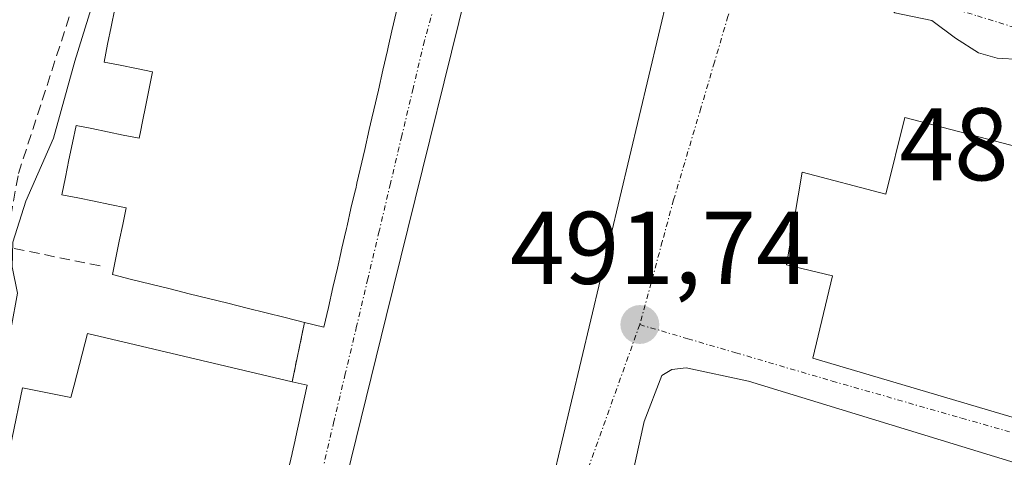
# Model space of a CAD drawing. Units: metres. Extents: x 576489 to 579917, y 4751992 to 4754344.
# Drawn here: x 579623 to 579719, y 4752534 to 4752576 of the extents above; entities that cross this region are included whole.
import ezdxf
from ezdxf.enums import TextEntityAlignment as Align

# ---------------------------------------------------------------- set-up
doc = ezdxf.new("R2010")
doc.units = ezdxf.units.M
doc.header["$MEASUREMENT"] = 0
for name, pattern in [('TRAZO_Y_PUNTO', [1, 0.5, -0.25, 0, -0.25]), ('TRAZOS', [0.75, 0.5, -0.25]), ('TRAZOSX2', [1.5, 1, -0.5])]:
    doc.linetypes.add(name, pattern=pattern)
for name, color, linetype, lineweight in [('Alambrada', 19, 'TRAZOS', 0), ('Carátula', 7, 'Continuous', 5), ('Curva de nivel normal', 36, 'Continuous', 0), ('Edificación', 1, 'Continuous', 13), ('Edificación Cxs', 1, 'Continuous', 13), ('Edificación religiosa', 2, 'Continuous', 13), ('Edificación religiosa Cxs', 2, 'Continuous', 13), ('Elemento construido', 1, 'Continuous', 0), ('Muro lineal', 1, 'TRAZOSX2', 13), ('Punto de cota en terreno', 7, 'Continuous', 0), ('Rótulo de punto de cota en terreno', 19, 'Continuous', 0), ('Vía urbana Cxs', 5, 'Continuous', 0), ('Vía urbana eje', 5, 'TRAZO_Y_PUNTO', 0)]:
    doc.layers.add(name, color=color, linetype=linetype, lineweight=lineweight)
doc.styles.add('Arial', font='txt', dxfattribs={"height": 0.2})

# ---------------------------------------------------------------- blocks, each defined once
blk = doc.blocks.new('5PATER')
at = {"layer": 'Carátula', "linetype": 'Continuous', "lineweight": 5}
h = blk.add_hatch(color=250, dxfattribs=at)
edge = h.paths.add_edge_path()
edge.add_ellipse((0.002, 0.008), major_axis=(-1.326, -1.344), ratio=0.999422, start_angle=0, end_angle=360)
blk = doc.blocks.new('*U204')
at = {"layer": 'Vía urbana Cxs', "color": 5, "linetype": 'Continuous', "lineweight": 0}
for points in [[(579726.76, 4752562.31, 490.448), (579709.28, 4752566.86, 490.873), (579707.44, 4752559.43, 491.152), (579699.32, 4752561.58, 490.842), (579697.8, 4752552.56, 491.357), (579702.28, 4752551.51, 491.562), (579700.35, 4752543.51, 491.795), (579725.15, 4752536.15, 491.541)], [(579726.75, 4752531.27, 491.543), (579694.11, 4752541.28, 491.776), (579688.07, 4752542.56, 491.81), (579686.67, 4752542.4, 491.852), (579685.71, 4752541.84, 491.896), (579683.99, 4752537.36, 492.13), (579682.4, 4752530.01, 492.575)], [(579649.607, 4752533.155, 492.326), (579649.853, 4752534.268, 492.308), (579649.855, 4752534.278, 492.308), (579649.859, 4752534.297, 492.308), (579650.135, 4752535.548, 492.29), (579650.139, 4752535.567, 492.29), (579651.31, 4752540.88, 492.21), (579649.86, 4752541.22, 492.217), (579651.06, 4752546.98, 492.186), (579652.93, 4752546.51, 492.163), (579653.37, 4752548.44, 492.156), (579653.81, 4752550.36, 492.078), (579654.25, 4752552.26, 491.995), (579654.605, 4752553.854, 491.934), (579654.614, 4752553.893, 491.933), (579654.68, 4752554.19, 491.929), (579654.935, 4752555.277, 491.912), (579655.13, 4752556.11, 491.9), (579655.188, 4752556.367, 491.897), (579655.56, 4752558.03, 491.878), (579655.974, 4752559.757, 491.842), (579656.02, 4752559.95, 491.838), (579656.14, 4752560.474, 491.825), (579656.144, 4752560.491, 491.824), (579656.46, 4752561.87, 491.79), (579656.9, 4752563.78, 491.743), (579657.34, 4752565.7, 491.72), (579657.594, 4752566.808, 491.703), (579657.78, 4752567.62, 491.689), (579658.22, 4752569.54, 491.62), (579658.66, 4752571.46, 491.532), (579659.1, 4752573.37, 491.451), (579659.174, 4752573.693, 491.439), (579659.54, 4752575.29, 491.382), (579659.98, 4752577.21, 491.314)]]:
    blk.add_polyline3d(points, dxfattribs=at)
blk.add_polyline3d([(579669.44, 4752507.75, 492.99), (579687.28, 4752582.78, 490.588), (579668.83, 4752587.51, 490.918), (579658.99, 4752547.54, 492.153), (579650.28, 4752512.16, 492.75), (579649.16, 4752506.31, 492.771), (579641.07, 4752472.718, 493.645), (579641.03, 4752472.55, 493.646), (579651.51, 4752470.4, 493.98), (579651.718, 4752471.452, 493.986), (579653.8, 4752481.99, 493.852), (579656.29, 4752481.6, 493.872), (579664.12, 4752480.4, 493.602), (579665.71, 4752491.67, 493.303), (579667.92, 4752501.43, 493.109), (579669.44, 4752507.75, 492.99)], close=True, dxfattribs=at)

msp = doc.modelspace()

# ---------------------------------------------------------------- linework, layer by layer
at = {"layer": 'Alambrada', "color": 19, "linetype": 'TRAZOS', "lineweight": 0}
msp.add_polyline3d([(579651.06, 4752546.98, 510.353), (579649.86, 4752541.22, 504.1)], dxfattribs=at)
at = {"layer": 'Curva de nivel normal', "color": 36, "linetype": 'Continuous', "lineweight": 0}
for points in [[(579620.02, 4752527.78, 490), (579621.25, 4752534.58, 490), (579621.98, 4752538.26, 490), (579621.99, 4752540.36, 490), (579622.44, 4752543.11, 490), (579622.61, 4752546.46, 490), (579623.23, 4752549.82, 490), (579622.7, 4752552.36, 490), (579622.76, 4752554.76, 490), (579624.04, 4752558.76, 490), (579626.72, 4752564.88, 490), (579628.78, 4752572.34, 490), (579630.49, 4752577.88, 490), (579631.35, 4752584.48, 490), (579632.34, 4752586.92, 490), (579634.08, 4752588.52, 490), (579633.84, 4752590.47, 490), (579632.993, 4752591.307, 490)], [(579705.265, 4752583.974, 490), (579705.81, 4752579.95, 490), (579708.3, 4752577.03, 490), (579711.91, 4752576.3, 490), (579714.19, 4752574.58, 490), (579716.43, 4752573.16, 490), (579718.24, 4752572.63, 490), (579720.46, 4752572.52, 490), (579722.24, 4752570.93, 490), (579724.4, 4752570.74, 490), (579727.2, 4752571.296, 490)]]:
    msp.add_polyline3d(points, dxfattribs=at)
at = {"layer": 'Edificación', "color": 1, "linetype": 'Continuous', "lineweight": 13}
for points in [[(579687.28, 4752582.78, 498.695), (579669.44, 4752507.75, 499.924), (579657.48, 4752510.49, 502.376), (579650.28, 4752512.16, 500.078), (579658.99, 4752547.54, 501.436), (579668.83, 4752587.51, 491.759), (579687.28, 4752582.78, 498.695)], [(579651.06, 4752546.98, 510.353), (579649.19, 4752547.45, 503.723), (579647.34, 4752547.91, 506.723), (579645.48, 4752548.37, 520.076), (579643.61, 4752548.84, 516.455), (579641.75, 4752549.3, 501.353), (579639.88, 4752549.76, 500.059), (579638.02, 4752550.23, 500.738), (579636.16, 4752550.69, 500.034), (579634.29, 4752551.16, 499.367), (579632.43, 4752551.62, 497.679), (579632.76, 4752553.25, 498.606), (579633.09, 4752554.87, 498.613), (579633.42, 4752556.5, 498.79), (579633.75, 4752558.12, 498.983), (579632.18, 4752558.44, 498.422), (579630.64, 4752558.76, 497.894), (579629.07, 4752559.07, 495.76), (579627.53, 4752559.38, 493.617), (579627.87, 4752561.07, 495.367), (579628.21, 4752562.75, 495.766), (579628.56, 4752564.42, 495.509), (579628.9, 4752566.09, 495.51), (579630.43, 4752565.79, 496.136), (579631.94, 4752565.48, 497.85), (579633.48, 4752565.17, 498.31), (579635.01, 4752564.86, 499.279), (579635.136, 4752565.476, 498.913), (579635.34, 4752566.47, 501.411), (579635.66, 4752568.08, 515.299), (579635.99, 4752569.69, 520.617), (579636.31, 4752571.3, 518.95), (579634.75, 4752571.62, 505.774), (579633.18, 4752571.94, 497.046), (579631.61, 4752572.26, 495.515), (579631.96, 4752573.98, 495.993), (579632.31, 4752575.69, 499.84), (579632.66, 4752577.41, 503.77)], [(579659.98, 4752577.21, 498.52), (579659.54, 4752575.29, 498.51), (579659.174, 4752573.693, 498.766), (579659.1, 4752573.37, 498.962), (579658.66, 4752571.46, 500.188), (579658.22, 4752569.54, 500.69), (579657.78, 4752567.62, 500.463), (579657.594, 4752566.808, 499.69), (579657.34, 4752565.7, 498.983), (579656.9, 4752563.78, 498.797), (579656.46, 4752561.87, 497.843), (579656.144, 4752560.491, 498.587), (579656.14, 4752560.474, 498.597), (579656.02, 4752559.95, 498.886), (579655.974, 4752559.757, 498.933), (579655.56, 4752558.03, 498.854), (579655.188, 4752556.367, 498.862), (579655.13, 4752556.11, 498.866), (579654.935, 4752555.277, 498.878), (579654.68, 4752554.19, 498.893), (579654.614, 4752553.893, 498.794), (579654.605, 4752553.854, 498.76), (579654.25, 4752552.26, 498.246), (579653.81, 4752550.36, 498.946), (579653.37, 4752548.44, 504.055), (579652.93, 4752546.51, 501.761), (579651.06, 4752546.98, 510.353)], [(579620.67, 4752526.07, 494.489), (579623.71, 4752540.64, 494.918), (579628.39, 4752539.68, 499.931), (579628.698, 4752540.874, 498.465), (579628.702, 4752540.888, 498.446), (579630, 4752545.92, 499.74), (579649.86, 4752541.22, 504.1)], [(579651.31, 4752540.88, 500.236), (579650.139, 4752535.567, 518.586), (579650.135, 4752535.548, 518.639), (579649.859, 4752534.297, 519.039), (579649.855, 4752534.278, 518.999), (579649.853, 4752534.268, 518.98), (579649.607, 4752533.155, 516.579), (579649.605, 4752533.145, 516.558), (579649.035, 4752530.557, 503.894), (579649.034, 4752530.552, 503.867), (579648.749, 4752529.26, 501.136), (579648.746, 4752529.247, 501.135), (579648.416, 4752527.747, 500.832), (579648.413, 4752527.738, 500.827), (579646.6, 4752519.51, 498.289)], [(579649.86, 4752541.22, 504.1), (579651.31, 4752540.88, 500.236)]]:
    msp.add_polyline3d(points, dxfattribs=at)
at = {"layer": 'Edificación Cxs', "color": 1, "linetype": 'Continuous', "lineweight": 13}
for points in [[(579687.28, 4752582.78, 498.695), (579669.44, 4752507.75, 499.924), (579657.48, 4752510.49, 502.376), (579650.28, 4752512.16, 500.078), (579658.99, 4752547.54, 501.436), (579668.83, 4752587.51, 491.759), (579687.28, 4752582.78, 498.695)], [(579651.31, 4752540.88, 500.235), (579650.139, 4752535.567, 518.586), (579650.135, 4752535.548, 518.639), (579649.859, 4752534.297, 519.039), (579649.855, 4752534.278, 518.999), (579649.853, 4752534.268, 518.98), (579649.607, 4752533.155, 516.579), (579649.605, 4752533.145, 516.558), (579649.035, 4752530.557, 503.895), (579649.034, 4752530.552, 503.868), (579648.749, 4752529.26, 501.136), (579648.746, 4752529.247, 501.135), (579648.416, 4752527.747, 500.832), (579648.413, 4752527.738, 500.827), (579646.6, 4752519.51, 498.288), (579625.828, 4752524.765, 499.154), (579620.67, 4752526.07, 494.489), (579623.71, 4752540.64, 494.917), (579628.39, 4752539.68, 499.931), (579628.698, 4752540.874, 498.465), (579628.702, 4752540.888, 498.446), (579630, 4752545.92, 499.74), (579649.86, 4752541.22, 504.098), (579651.31, 4752540.88, 500.235)]]:
    msp.add_polyline3d(points, close=True, dxfattribs=at)
msp.add_polyline3d([(579659.98, 4752577.21, 498.52), (579659.54, 4752575.29, 498.51), (579659.174, 4752573.693, 498.766), (579659.1, 4752573.37, 498.962), (579658.66, 4752571.46, 500.188), (579658.22, 4752569.54, 500.69), (579657.78, 4752567.62, 500.463), (579657.594, 4752566.808, 499.69), (579657.34, 4752565.7, 498.983), (579656.9, 4752563.78, 498.797), (579656.46, 4752561.87, 497.843), (579656.144, 4752560.491, 498.587), (579656.14, 4752560.474, 498.597), (579656.02, 4752559.95, 498.886), (579655.974, 4752559.757, 498.933), (579655.56, 4752558.03, 498.854), (579655.188, 4752556.367, 498.862), (579655.13, 4752556.11, 498.866), (579654.935, 4752555.277, 498.878), (579654.68, 4752554.19, 498.893), (579654.614, 4752553.893, 498.794), (579654.605, 4752553.854, 498.76), (579654.25, 4752552.26, 498.246), (579653.81, 4752550.36, 498.946), (579653.37, 4752548.44, 504.055), (579652.93, 4752546.51, 501.762), (579651.06, 4752546.98, 510.353), (579649.19, 4752547.45, 503.722), (579647.34, 4752547.91, 506.724), (579645.48, 4752548.37, 520.076), (579643.61, 4752548.84, 516.455), (579641.75, 4752549.3, 501.353), (579639.88, 4752549.76, 500.059), (579638.02, 4752550.23, 500.738), (579636.16, 4752550.69, 500.034), (579634.29, 4752551.16, 499.367), (579632.43, 4752551.62, 497.679), (579632.76, 4752553.25, 498.606), (579633.09, 4752554.87, 498.613), (579633.42, 4752556.5, 498.79), (579633.75, 4752558.12, 498.983), (579632.18, 4752558.44, 498.422), (579630.64, 4752558.76, 497.894), (579629.07, 4752559.07, 495.76), (579627.53, 4752559.38, 493.617), (579627.87, 4752561.07, 495.367), (579628.21, 4752562.75, 495.766), (579628.56, 4752564.42, 495.509), (579628.9, 4752566.09, 495.51), (579630.43, 4752565.79, 496.136), (579631.94, 4752565.48, 497.85), (579633.48, 4752565.17, 498.31), (579635.01, 4752564.86, 499.279), (579635.136, 4752565.476, 498.913), (579635.34, 4752566.47, 501.411), (579635.66, 4752568.08, 515.299), (579635.99, 4752569.69, 520.617), (579636.31, 4752571.3, 518.95), (579634.75, 4752571.62, 505.774), (579633.18, 4752571.94, 497.046), (579631.61, 4752572.26, 495.515), (579631.96, 4752573.98, 495.993), (579632.31, 4752575.69, 499.84), (579632.66, 4752577.41, 503.77)], dxfattribs=at)
at = {"layer": 'Edificación religiosa', "color": 2, "linetype": 'Continuous', "lineweight": 13}
msp.add_polyline3d([(579726.39, 4752560.63, 495.115), (579735.96, 4752558.55, 496.911), (579735.07, 4752554.23, 504.774), (579738.55, 4752553.34, 497.142), (579734.32, 4752534.47, 495.964), (579725.15, 4752536.15, 496.184), (579700.35, 4752543.51, 494.898), (579702.28, 4752551.51, 513.644), (579697.8, 4752552.56, 511.561), (579699.32, 4752561.58, 506.209), (579707.44, 4752559.43, 513.096), (579709.28, 4752566.86, 494.046), (579726.76, 4752562.31, 493.056), (579726.39, 4752560.63, 495.115)], dxfattribs=at)
at = {"layer": 'Edificación religiosa Cxs', "color": 2, "linetype": 'Continuous', "lineweight": 13}
msp.add_polyline3d([(579726.39, 4752560.63, 495.115), (579735.96, 4752558.55, 496.911), (579735.07, 4752554.23, 504.774), (579738.55, 4752553.34, 497.141), (579734.32, 4752534.47, 495.964), (579725.15, 4752536.15, 496.184), (579700.35, 4752543.51, 494.898), (579702.28, 4752551.51, 513.644), (579697.8, 4752552.56, 511.561), (579699.32, 4752561.58, 506.209), (579707.44, 4752559.43, 513.096), (579709.28, 4752566.86, 494.046), (579726.76, 4752562.31, 493.056), (579726.39, 4752560.63, 495.115)], close=True, dxfattribs=at)
at = {"layer": 'Elemento construido', "color": 1, "linetype": 'Continuous', "lineweight": 0}
msp.add_polyline3d([(579710.97, 4752522.59, 496.709), (579722.55, 4752520.48, 492.149), (579728.63, 4752526.23, 492.15), (579729.23, 4752527.59, 491.681), (579728.75, 4752529.67, 491.517), (579726.75, 4752531.27, 492.877), (579694.11, 4752541.28, 491.798), (579688.07, 4752542.56, 491.852), (579686.67, 4752542.4, 491.866), (579685.71, 4752541.84, 491.864), (579683.99, 4752537.36, 492.143), (579682.4, 4752530.01, 502.02)], dxfattribs=at)
at = {"layer": 'Muro lineal', "color": 1, "linetype": 'TRAZOSX2', "lineweight": 13}
msp.add_polyline3d([(579631.23, 4752552.48, 496.959), (579622.03, 4752554.32, 495.112), (579623.31, 4752561.43, 490.248), (579631.76, 4752587.51, 491.637), (579634.28, 4752587.19, 493.33)], dxfattribs=at)
at = {"layer": 'Vía urbana Cxs', "color": 5, "linetype": 'Continuous', "lineweight": 0}
for points in [[(579687.28, 4752582.78, 490.588), (579668.83, 4752587.51, 490.918), (579658.99, 4752547.54, 492.153), (579650.28, 4752512.16, 492.75)], [(579669.44, 4752507.75, 492.99), (579687.28, 4752582.78, 490.588)], [(579651.06, 4752546.98, 492.186), (579652.93, 4752546.51, 492.163), (579653.37, 4752548.44, 492.156), (579653.81, 4752550.36, 492.078), (579654.25, 4752552.26, 491.995), (579654.605, 4752553.854, 491.934), (579654.614, 4752553.893, 491.933), (579654.68, 4752554.19, 491.929), (579654.935, 4752555.277, 491.912), (579655.13, 4752556.11, 491.9), (579655.188, 4752556.367, 491.897), (579655.56, 4752558.03, 491.878), (579655.974, 4752559.757, 491.842), (579656.02, 4752559.95, 491.838), (579656.14, 4752560.474, 491.825), (579656.144, 4752560.491, 491.824), (579656.46, 4752561.87, 491.79), (579656.9, 4752563.78, 491.743), (579657.34, 4752565.7, 491.72), (579657.594, 4752566.808, 491.703), (579657.78, 4752567.62, 491.689), (579658.22, 4752569.54, 491.62), (579658.66, 4752571.46, 491.532), (579659.1, 4752573.37, 491.451), (579659.174, 4752573.693, 491.439), (579659.54, 4752575.29, 491.382), (579659.98, 4752577.21, 491.314)], [(579726.39, 4752560.63, 490.612), (579726.76, 4752562.31, 490.448), (579709.28, 4752566.86, 490.873), (579707.44, 4752559.43, 491.152), (579699.32, 4752561.58, 490.842), (579697.8, 4752552.56, 491.357), (579702.28, 4752551.51, 491.562), (579700.35, 4752543.51, 491.795), (579725.15, 4752536.15, 491.541), (579734.32, 4752534.47, 491.309)], [(579649.86, 4752541.22, 492.217), (579651.06, 4752546.98, 492.186)], [(579728.63, 4752526.23, 491.675), (579729.23, 4752527.59, 491.616), (579728.75, 4752529.67, 491.566), (579726.75, 4752531.27, 491.543), (579694.11, 4752541.28, 491.776), (579688.07, 4752542.56, 491.81), (579686.67, 4752542.4, 491.852), (579685.71, 4752541.84, 491.896), (579683.99, 4752537.36, 492.13), (579682.4, 4752530.01, 492.575)], [(579646.6, 4752519.51, 492.584), (579648.413, 4752527.738, 492.439), (579648.416, 4752527.747, 492.439), (579648.746, 4752529.247, 492.404), (579648.749, 4752529.26, 492.404), (579649.034, 4752530.552, 492.375), (579649.035, 4752530.557, 492.375), (579649.605, 4752533.145, 492.326), (579649.607, 4752533.155, 492.326), (579649.853, 4752534.268, 492.308), (579649.855, 4752534.278, 492.308), (579649.859, 4752534.297, 492.308), (579650.135, 4752535.548, 492.29), (579650.139, 4752535.567, 492.29), (579651.31, 4752540.88, 492.21), (579649.86, 4752541.22, 492.217)]]:
    msp.add_polyline3d(points, dxfattribs=at)
at = {"layer": 'Vía urbana eje', "color": 5, "linetype": 'TRAZO_Y_PUNTO', "lineweight": 0}
for points in [[(579680.89, 4752596.89, 490.233), (579673.33, 4752594.63, 490.52), (579669.55, 4752593.49, 490.71), (579667.51, 4752591.72, 490.849), (579666.31, 4752587.37, 490.988), (579663.89, 4752578.67, 491.274), (579662.68, 4752574.31, 491.389), (579661.59, 4752569.69, 491.478), (579660.49, 4752565.08, 491.629), (579659.39, 4752560.46, 491.797), (579658.3, 4752555.84, 491.897), (579657.2, 4752551.22, 491.997), (579656.11, 4752546.6, 492.116), (579655.01, 4752541.99, 492.183), (579653.91, 4752537.37, 492.288), (579652.82, 4752532.75, 492.342)], [(579693.45, 4752581.15, 490.464), (579692.13, 4752576.69, 490.463), (579690.82, 4752572.24, 490.676), (579689.5, 4752567.78, 490.912), (579686.86, 4752558.88, 491.26), (579685.76, 4752554.84, 491.365), (579684.67, 4752550.81, 491.532), (579683.57, 4752546.77, 491.721)], [(579709.04, 4752578.96, 489.937), (579716.32, 4752576.74, 489.862), (579720.46, 4752575.44, 489.845), (579724.6, 4752574.15, 489.891)], [(579683.57, 4752546.77, 491.721), (579678.68, 4752533.09, 492.316), (579677.69, 4752529.03, 492.462), (579676.69, 4752524.96, 492.513), (579675.7, 4752520.9, 492.62), (579670.092, 4752501.836, 493.052), (579666.917, 4752482.628, 493.477)], [(579683.57, 4752546.77, 491.721), (579688.24, 4752545.4, 491.665), (579692.9, 4752544.03, 491.674), (579702.24, 4752541.29, 491.734), (579714.78, 4752537.69, 491.657), (579718.97, 4752536.5, 491.639), (579731.51, 4752532.9, 491.457), (579735.16, 4752532.15, 491.39)]]:
    msp.add_polyline3d(points, dxfattribs=at)

# ---------------------------------------------------------------- block references
at = {"layer": 'Punto de cota en terreno', "linetype": 'Continuous', "lineweight": 0}
msp.add_blockref('5PATER', (579683.58, 4752546.77, 491.74), dxfattribs=at)
at = {"layer": 'Vía urbana Cxs', "color": 5, "linetype": 'Continuous', "lineweight": 0}
msp.add_blockref('*U204', (0, 0), dxfattribs=at)

# ---------------------------------------------------------------- texts
at = {"layer": 'Rótulo de punto de cota en terreno', "color": 19, "linetype": 'Continuous', "lineweight": 0, "style": 'Arial'}
for s, p in [('489,88', (579708.759, 4752558.592)), ('491,74', (579670.993, 4752548.534))]:
    msp.add_text(s, height=7, dxfattribs=at).set_placement(p, align=Align.BOTTOM_LEFT)

doc.saveas('drawing.dxf')
